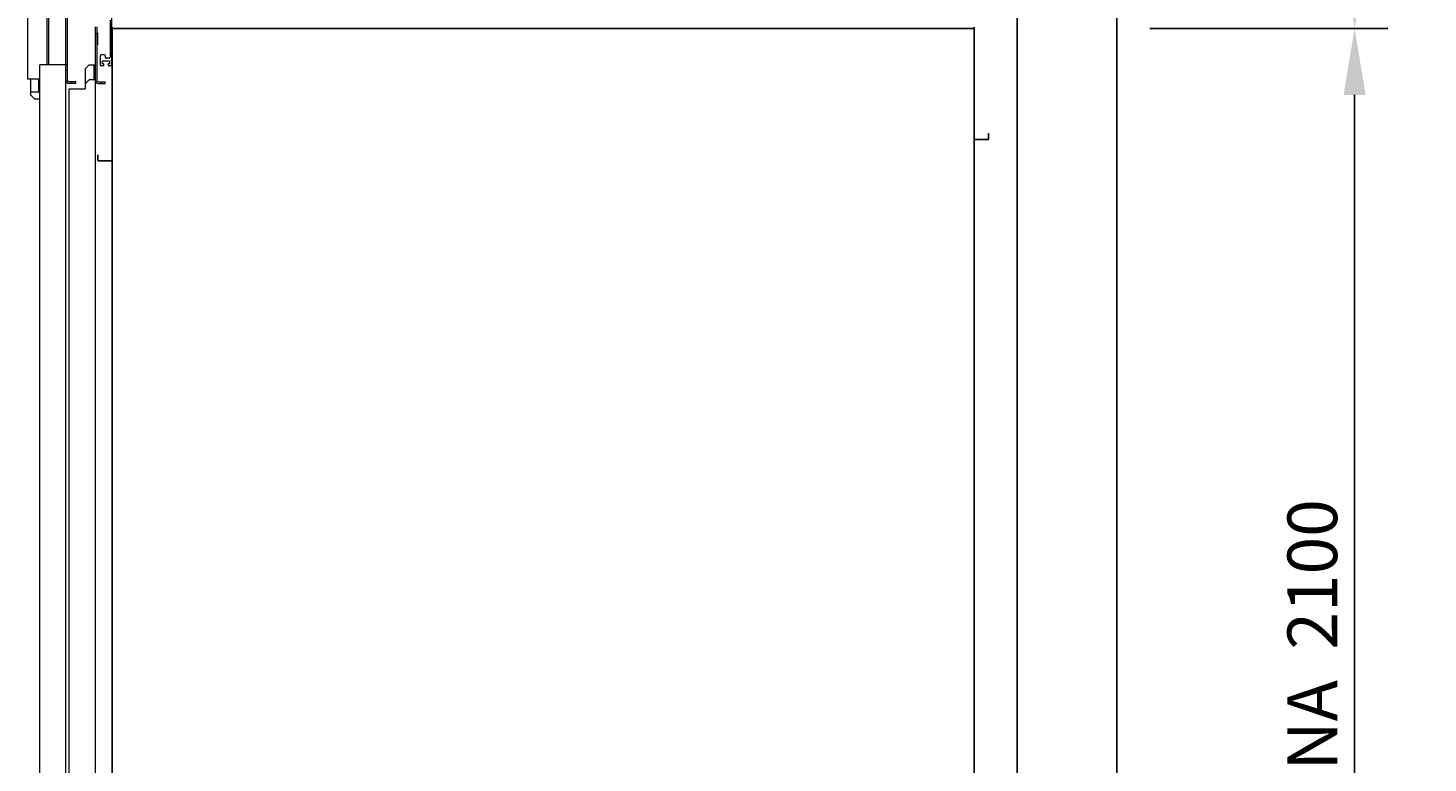
# Model space of a CAD drawing. Units: inches. Extents: x 372 to 6386, y 547 to 4800.
# Drawn here: x 4125 to 4970, y 3273 to 3717 of the extents above; entities that cross this region are included whole.
import ezdxf

# ---------------------------------------------------------------- set-up
doc = ezdxf.new("R2010")
doc.units = ezdxf.units.IN
doc.header["$MEASUREMENT"] = 0
doc.layers.add('Porta Cabina PAX', color=9, linetype='Continuous')
doc.layers.add('Quote', color=2, linetype='Continuous')
doc.styles.add('QUOTE', font='arial.ttf', dxfattribs={"height": 30})
doc.dimstyles.new('1_25', dxfattribs={"dimscale": 0.4, "dimtxt": 1, "dimasz": 100, "dimexe": 50, "dimexo": 50, "dimgap": 25, "dimtad": 1, "dimdec": 0, "dimlfac": 2.5, "dimzin": 1, "dimdsep": 46, "dimtxsty": 'QUOTE', "dimcen": 2.5, "dimadec": 0, "dimazin": 0, "dimtfac": 1, "dimtdec": 4, "dimtmove": 0, "dimatfit": 3, "dimfxl": 1, "dimtolj": 1, "dimtzin": 1, "dimarcsym": 0})

# ---------------------------------------------------------------- blocks, each defined once
blk = doc.blocks.new('*D31')
at = {"layer": 'DEFPOINTS', "color": 0, "transparency": 16777216}
for p in [(4841.84, 3716.34), (4782.25, 2876.54), (4925.72, 2876.54)]:
    blk.add_point(p, dxfattribs=at)
at = {"layer": 'Quote', "color": 0, "lineweight": -2, "transparency": 16777216}
for p, q in [((4861.84, 3716.34), (4945.72, 3716.34)), ((4925.72, 3676.34), (4925.72, 2916.54)), ((4802.25, 2876.54), (4945.72, 2876.54))]:
    blk.add_line(p, q, dxfattribs=at)
at = {"layer": 'Quote', "color": 0, "transparency": 16777216}
for points in [[(4919.05, 3676.34), (4932.39, 3676.34), (4925.72, 3716.34)], [(4919.05, 2916.54), (4932.39, 2916.54), (4925.72, 2876.54)]]:
    blk.add_solid(points, dxfattribs=at)
at = {"layer": 'Quote', "color": 0, "transparency": 16777216, "insert": (4900.21, 3296.44), "char_height": 30, "attachment_point": 5, "rotation": 90, "style": 'QUOTE'}
blk.add_mtext('\\A1;  CABINA  2100', dxfattribs=at)
blk = doc.blocks.new('*D33')
at = {"layer": 'DEFPOINTS', "color": 0, "transparency": 16777216}
for p in [(4757.24, 4157.14), (4925.72, 4157.14), (4782.25, 3716.34)]:
    blk.add_point(p, dxfattribs=at)
at = {"layer": 'Quote', "color": 0, "lineweight": -2, "transparency": 16777216}
for p, q in [((4777.24, 4157.14), (4945.72, 4157.14)), ((4925.72, 3756.34), (4925.72, 4117.14)), ((4802.25, 3716.34), (4945.72, 3716.34))]:
    blk.add_line(p, q, dxfattribs=at)
at = {"layer": 'Quote', "color": 0, "transparency": 16777216}
for points in [[(4919.05, 4117.14), (4932.39, 4117.14), (4925.72, 4157.14)], [(4919.05, 3756.34), (4932.39, 3756.34), (4925.72, 3716.34)]]:
    blk.add_solid(points, dxfattribs=at)
at = {"layer": 'Quote', "color": 0, "transparency": 16777216, "insert": (4900.21, 3936.74), "char_height": 30, "attachment_point": 5, "rotation": 90, "style": 'QUOTE'}
blk.add_mtext('\\A1;BALAUSTRA 1102', dxfattribs=at)
blk = doc.blocks.new('PAX')
at = {"layer": 'Porta Cabina PAX', "lineweight": 0}
for p, q in [((-50.79, 809.22), (-50.79, 906.42)), ((-39.39, 903.42), (-39.39, 818.04)), ((-38.39, 903.42), (-38.39, 818.04)), ((-0.17, 817.56), (-0.17, 894.1)), ((-26.99, 808.76), (-26.99, 870.76)), ((-27.99, 0), (-27.99, 855.68)), ((-1.17, 844.96), (-1.17, 822.56)), ((-10.27, 840.84), (-10.27, 0)), ((-10.27, 836.84), (-9.27, 836.84)), ((-9.27, 840.84), (-9.27, 808.76)), ((-8.87, 837.2), (-9.27, 837.2)), ((-8.87, 837.2), (-8.87, 830)), ((-8.87, 830), (-9.27, 830)), ((-8.87, 830), (-9.27, 830)), ((-7.27, 823.4), (-7.27, 817.56)), ((-4.67, 824), (-6.67, 824)), ((-5.82, 818.56), (-5.82, 820.36)), ((-5.82, 820.36), (-1.62, 820.36)), ((-4.07, 822.36), (-4.07, 823.4)), ((-1.77, 821.96), (-3.67, 821.96)), ((-1.62, 820.36), (-1.62, 818.56)), ((-43.59, 0), (-43.59, 818.04)), ((-27.99, 818.04), (-43.59, 818.04)), ((-27.99, 818.16), (-26.99, 818.16)), ((-27.99, 814.96), (-26.99, 814.96)), ((-16.27, 815.64), (-13.87, 818.04)), ((-16.27, 815.64), (-16.27, 806.44)), ((-13.87, 818.04), (-10.27, 818.04)), ((-10.87, 808.84), (-10.87, 818.04)), ((-10.87, 815.64), (-10.27, 815.64)), ((-7.27, 817.56), (-5.02, 817.56)), ((-5.02, 818.56), (-5.82, 818.56)), ((-5.02, 817.56), (-5.02, 818.56)), ((-1.62, 818.56), (-2.42, 818.56)), ((-2.42, 818.56), (-2.42, 817.56)), ((-2.42, 817.56), (-0.17, 817.56)), ((-43.47, 809.22), (-50.79, 809.22)), ((-49.35, 809.22), (-49.35, 801.73)), ((-44.27, 801.73), (-44.27, 809.22)), ((-21.99, 807.76), (-25.99, 807.76)), ((-21.99, 806.76), (-25.99, 806.76)), ((-25.87, 0), (-25.87, 803.44)), ((-25.87, 803.44), (-16.27, 803.44)), ((-24.39, 806.76), (-24.39, 807.76)), ((-21.99, 806.76), (-21.99, 807.76)), ((-13.87, 808.84), (-16.27, 806.44)), ((-16.27, 806.44), (-16.27, 803.44)), ((-10.27, 808.84), (-13.87, 808.84)), ((-8.27, 807.76), (-4.27, 807.76)), ((-8.27, 806.76), (-4.27, 806.76)), ((-6.67, 806.76), (-6.67, 807.76)), ((-4.27, 806.76), (-4.27, 807.76)), ((-49.35, 801.73), (-44.27, 801.73)), ((-49.35, 801.73), (-49.35, 799.91)), ((-49.35, 799.91), (-46.95, 797.51)), ((-46.95, 797.51), (-43.47, 797.51))]:
    blk.add_line(p, q, dxfattribs=at)
for centre, radius, start, end in [((-6.67, 823.4), 0.6, 90, 180), ((-4.67, 823.4), 0.6, 0, 90), ((-3.67, 822.36), 0.4, 180, 270), ((-1.77, 822.56), 0.6, 270, 0), ((-25.99, 808.76), 2, 180, 270), ((-25.99, 808.76), 1, 180, 270), ((-8.27, 808.76), 2, 180, 270), ((-8.27, 808.76), 1, 180, 270)]:
    blk.add_arc(centre, radius, start, end, dxfattribs=at)

msp = doc.modelspace()

# ---------------------------------------------------------------- linework, layer by layer
at = {"color": 1}
for p, q in [((4782.25, 4416.87), (4782.25, 816.66)), ((4176.25, 3717.14), (4176.25, 2863.54)), ((4696.25, 3716.34), (4176.25, 3716.34)), ((4696.25, 3717.14), (4696.25, 2876.54)), ((4696.25, 3650.14), (4696.25, 3649.54)), ((4696.25, 3649.54), (4704.93, 3649.54)), ((4704.93, 3649.54), (4704.93, 3653.29)), ((4167.57, 3636.54), (4167.57, 3640.29)), ((4176.25, 3636.54), (4167.57, 3636.54)), ((4176.25, 3637.14), (4176.25, 3636.54))]:
    msp.add_line(p, q, dxfattribs=at)
at = {"color": 5}
msp.add_line((4722.25, 4356.87), (4722.25, 876.66), dxfattribs=at)

# ---------------------------------------------------------------- block references
at = {"layer": 'Porta Cabina PAX'}
msp.add_blockref('PAX', (4176.25, 2876.54), dxfattribs=at)

# ---------------------------------------------------------------- dimensions: what is measured, and where the dimension line sits
at = {"layer": 'Quote'}
for base, p1, p2, text, picture, middle in [((4925.72, 4157.14), (4782.25, 3716.34), (4757.24, 4157.14), 'BALAUSTRA <>', '*D33', (4900.21, 3936.74)), ((4925.72072439, 2876.54344458), (4841.84307373, 3716.34344458), (4782.24946546, 2876.54344458), '  CABINA  <>', '*D31', (4900.20912821, 3296.44344458))]:
    dim = msp.add_linear_dim(base=base, p1=p1, p2=p2, angle=90, text=text, dimstyle='1_25', dxfattribs=at)
    dim.commit()
    dim.dimension.update_dxf_attribs({"geometry": picture, "text_midpoint": middle})

doc.saveas('drawing.dxf')
